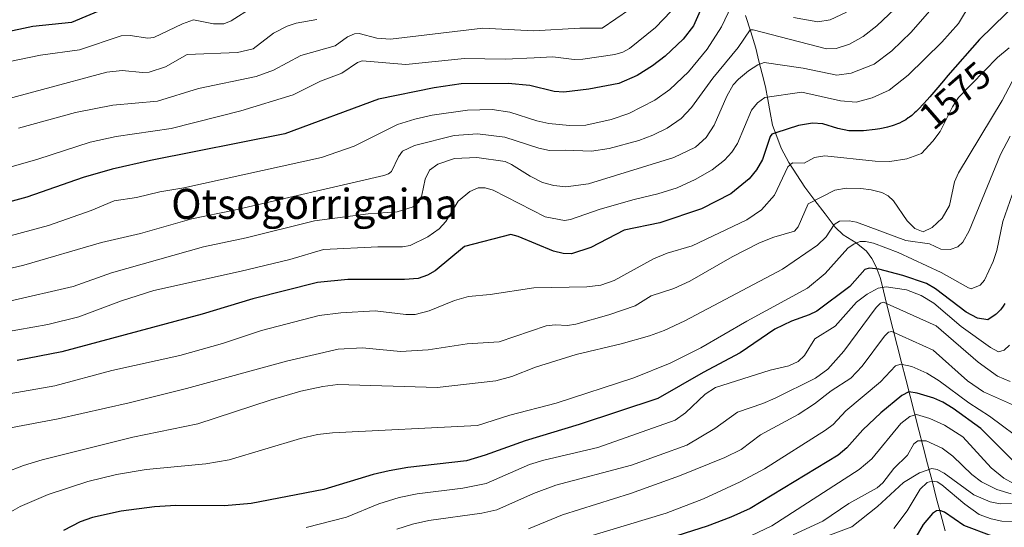
# Model space of a CAD drawing. Units: metres. Extents: x 668234 to 671682, y 4755942 to 4758340.
# Drawn here: x 669888 to 670150, y 4757526 to 4757661 of the extents above; entities that cross this region are included whole.
import ezdxf
from ezdxf.enums import TextEntityAlignment as Align

# ---------------------------------------------------------------- set-up
doc = ezdxf.new("R2010")
doc.units = ezdxf.units.M
doc.header["$MEASUREMENT"] = 0
for name, color, linetype, lineweight in [('Corriente natural lineal', 142, 'Continuous', 13), ('Curva de nivel maestra', 36, 'Continuous', 30), ('Curva de nivel normal', 36, 'Continuous', 0), ('Rótulo de curva de nivel directora', 19, 'Continuous', 0), ('Texto cartográfico', 19, 'Continuous', 0)]:
    doc.layers.add(name, color=color, linetype=linetype, lineweight=lineweight)
doc.styles.add('Arial', font='txt', dxfattribs={"height": 0.2})

# ---------------------------------------------------------------- blocks, each defined once
blk = doc.blocks.new('*U193')
at = {"layer": 'Curva de nivel normal', "color": 36, "linetype": 'Continuous', "lineweight": 0}
blk.add_polyline3d([(670152.35, 4757644.45, 1565), (670149.73, 4757639.45, 1565), (670138.07, 4757620.15, 1565), (670137, 4757617.73, 1565), (670135.71, 4757611.5, 1565), (670133.74, 4757608.06, 1565), (670131.05, 4757605.63, 1565), (670128.66, 4757604.49, 1565), (670126.5, 4757605.37, 1565), (670124.42, 4757607.36, 1565), (670120.82, 4757612.74, 1565), (670119.37, 4757614.01, 1565), (670117.66, 4757614.92, 1565), (670114.87, 4757615.68, 1565), (670112.07, 4757616.03, 1565), (670108.32, 4757616.05, 1565), (670105.14, 4757615.52, 1565), (670098.1, 4757611.93, 1565), (670095.43, 4757605.8, 1565), (670094.42, 4757604.62, 1565), (670088.92, 4757603.02, 1565), (670085.11, 4757601.51, 1565), (670077.82, 4757597.79, 1565), (670066.62, 4757591.36, 1565), (670062.31, 4757589.39, 1565), (670056.32, 4757587.41, 1565), (670052.04, 4757584.81, 1565), (670045.06, 4757582.39, 1565), (670036.26, 4757579.91, 1565), (670034.02, 4757579.51, 1565), (670030.71, 4757579.73, 1565), (670028.39, 4757579.45, 1565), (670015.86, 4757575.16, 1565), (670007.31, 4757574.63, 1565), (669996.95, 4757573.09, 1565), (669989.62, 4757572.59, 1565), (669979.44, 4757573.62, 1565), (669973.04, 4757573.28, 1565), (669959.64, 4757570.17, 1565), (669932.69, 4757562.78, 1565), (669917.43, 4757558.93, 1565), (669898.49, 4757554.67, 1565), (669885.85, 4757552.32, 1565)], dxfattribs=at)
blk = doc.blocks.new('*U195')
at = {"layer": 'Curva de nivel normal', "color": 36, "linetype": 'Continuous', "lineweight": 0}
blk.add_polyline3d([(670151.69, 4757574.34, 1545), (670150.22, 4757572.94, 1545), (670148.71, 4757572.54, 1545), (670146.55, 4757573.64, 1545), (670138.78, 4757579.28, 1545), (670131.51, 4757585.49, 1545), (670128.11, 4757587.48, 1545), (670124.28, 4757589.05, 1545), (670118.87, 4757589.8, 1545), (670116.68, 4757589.48, 1545), (670113.79, 4757587.87, 1545), (670110.93, 4757585.72, 1545), (670105.24, 4757579.35, 1545), (670099.84, 4757575.97, 1545), (670097.07, 4757571.58, 1545), (670095.37, 4757569.94, 1545), (670092.89, 4757568.84, 1545), (670087.94, 4757567.65, 1545), (670073.41, 4757563.05, 1545), (670070.69, 4757561.26, 1545), (670065.43, 4757556.27, 1545), (670062.67, 4757554.32, 1545), (670042.07, 4757547.04, 1545), (670027.72, 4757543.69, 1545), (670023.95, 4757542.53, 1545), (670012.4, 4757537.47, 1545), (670006.2, 4757536.24, 1545), (669994.07, 4757534.71, 1545), (669989.21, 4757533.76, 1545), (669983.81, 4757532.11, 1545), (669975.24, 4757528.52, 1545), (669964.53, 4757525.75, 1545)], dxfattribs=at)
blk = doc.blocks.new('*U198')
at = {"layer": 'Curva de nivel normal', "color": 36, "linetype": 'Continuous', "lineweight": 0}
blk.add_polyline3d([(669950.13, 4757664.12, 1620), (669944.58, 4757660.6, 1620), (669942.58, 4757659.84, 1620), (669939.82, 4757659.78, 1620), (669934.51, 4757660.89, 1620), (669931.61, 4757659.85, 1620), (669923.94, 4757656.16, 1620), (669922.38, 4757656, 1620), (669917.62, 4757656.72, 1620), (669915.29, 4757656.64, 1620), (669904.22, 4757652.91, 1620), (669893.84, 4757651.52, 1620), (669885.63, 4757649.76, 1620)], dxfattribs=at)
blk = doc.blocks.new('*U199')
at = {"layer": 'Curva de nivel normal', "color": 36, "linetype": 'Continuous', "lineweight": 0}
blk.add_polyline3d([(669967.36, 4757661, 1615), (669961.87, 4757660.03, 1615), (669959.48, 4757659.23, 1615), (669955.81, 4757657.29, 1615), (669950.42, 4757653.17, 1615), (669946.22, 4757652.19, 1615), (669932.84, 4757651.69, 1615), (669927.04, 4757648.37, 1615), (669922.75, 4757646.97, 1615), (669920.91, 4757646.85, 1615), (669915.55, 4757647.38, 1615), (669911.48, 4757646.94, 1615), (669877.12, 4757637.72, 1615)], dxfattribs=at)
blk = doc.blocks.new('*U202')
at = {"layer": 'Curva de nivel normal', "color": 36, "linetype": 'Continuous', "lineweight": 0}
for points in [[(670108.32, 4757662.91, 1595), (670103.93, 4757660.84, 1595), (670100.67, 4757660.38, 1595), (670094.13, 4757661.46, 1595)], [(670077.69, 4757664.65, 1595), (670075.02, 4757659.02, 1595), (670071.24, 4757653.07, 1595), (670066.19, 4757647, 1595), (670061.26, 4757642.33, 1595), (670057.27, 4757639.48, 1595), (670050.32, 4757635.97, 1595), (670045.69, 4757634.38, 1595), (670038.91, 4757632.81, 1595), (670034.53, 4757632.76, 1595), (670029.11, 4757633.29, 1595), (670025.86, 4757633.99, 1595), (670018.65, 4757636.31, 1595), (670013.99, 4757637.04, 1595), (670007.44, 4757636.84, 1595), (669998.03, 4757635.55, 1595), (669993.39, 4757634.49, 1595), (669988.76, 4757632.99, 1595), (669977.3, 4757627.22, 1595), (669968.58, 4757624.2, 1595), (669931.92, 4757616.17, 1595), (669925.53, 4757615.12, 1595), (669919.31, 4757613.58, 1595), (669913.39, 4757612.69, 1595), (669907.28, 4757610.15, 1595), (669895.91, 4757606.19, 1595), (669881.01, 4757602.16, 1595)]]:
    blk.add_polyline3d(points, dxfattribs=at)
blk = doc.blocks.new('*U203')
at = {"layer": 'Curva de nivel normal', "color": 36, "linetype": 'Continuous', "lineweight": 0}
blk.add_polyline3d([(670151.79, 4757564.66, 1540), (670148.46, 4757566.05, 1540), (670143.27, 4757569.76, 1540), (670132.13, 4757579.43, 1540), (670118.09, 4757585.76, 1540), (670117.31, 4757585.46, 1540), (670116.15, 4757584.3, 1540), (670107.57, 4757572.69, 1540), (670103.34, 4757567.93, 1540), (670099.99, 4757565.55, 1540), (670089.28, 4757560.21, 1540), (670086.03, 4757558.74, 1540), (670079.25, 4757556.5, 1540), (670073.21, 4757552.11, 1540), (670065.78, 4757547.69, 1540), (670051.1, 4757542.37, 1540), (670030.95, 4757537.02, 1540), (670025.03, 4757534.79, 1540), (670015.21, 4757530.51, 1540), (670011.28, 4757529.61, 1540), (669997.14, 4757527.63, 1540), (669992.78, 4757526.68, 1540), (669988.62, 4757525.31, 1540)], dxfattribs=at)
blk = doc.blocks.new('*U204')
at = {"layer": 'Curva de nivel normal', "color": 36, "linetype": 'Continuous', "lineweight": 0}
blk.add_polyline3d([(670122.65, 4757665.26, 1590), (670116.37, 4757659.3, 1590), (670112.72, 4757656.48, 1590), (670109.11, 4757654.39, 1590), (670105.51, 4757653.24, 1590), (670102.95, 4757653.13, 1590), (670083.47, 4757658.23, 1590), (670082.61, 4757658.18, 1590), (670079.42, 4757653.56, 1590), (670072.71, 4757645.4, 1590), (670067.04, 4757637.51, 1590), (670064.3, 4757634.59, 1590), (670060.56, 4757632.07, 1590), (670056.77, 4757630.17, 1590), (670053.02, 4757628.77, 1590), (670045.15, 4757626.61, 1590), (670040.44, 4757625.89, 1590), (670033.41, 4757626.23, 1590), (670029.22, 4757626.09, 1590), (670026.4, 4757626.7, 1590), (670017.39, 4757629.63, 1590), (670010.12, 4757630.5, 1590), (670003.84, 4757630.06, 1590), (669993.32, 4757627.42, 1590), (669990.16, 4757625.91, 1590), (669989.05, 4757624.38, 1590), (669987.19, 4757620.55, 1590), (669986.42, 4757619.87, 1590), (669985.14, 4757619.42, 1590), (669945.32, 4757610.2, 1590), (669934.11, 4757607.96, 1590), (669920.38, 4757604.05, 1590), (669909.99, 4757601.62, 1590), (669889.36, 4757595.62, 1590), (669876.47, 4757592.59, 1590)], dxfattribs=at)
blk = doc.blocks.new('*U207')
at = {"layer": 'Curva de nivel normal', "color": 36, "linetype": 'Continuous', "lineweight": 0}
blk.add_polyline3d([(670130.99, 4757663.92, 1585), (670125.52, 4757657.62, 1585), (670120.35, 4757652.6, 1585), (670115.67, 4757649.04, 1585), (670109.52, 4757646.68, 1585), (670105.68, 4757646.14, 1585), (670096.72, 4757648.03, 1585), (670086.37, 4757649.56, 1585), (670084.67, 4757648.9, 1585), (670082.2, 4757647.27, 1585), (670079.52, 4757645.13, 1585), (670078.15, 4757643.6, 1585), (670076.44, 4757640.55, 1585), (670073.1, 4757632.84, 1585), (670070.96, 4757629.61, 1585), (670068.1, 4757627, 1585), (670062.3, 4757624.26, 1585), (670039.61, 4757617.26, 1585), (670033.57, 4757616.48, 1585), (670030.39, 4757616.76, 1585), (670027.39, 4757617.58, 1585), (670024.12, 4757619.24, 1585), (670019.15, 4757622.42, 1585), (670017.44, 4757623.14, 1585), (670009.89, 4757624.27, 1585), (670003.95, 4757623.97, 1585), (669999.51, 4757622.5, 1585), (669997.34, 4757620.89, 1585), (669996.15, 4757618.51, 1585), (669995.24, 4757614.2, 1585), (669994.54, 4757612.47, 1585), (669992.96, 4757611.09, 1585), (669988.72, 4757609.81, 1585), (669981, 4757609.21, 1585), (669966.74, 4757607.38, 1585), (669948.53, 4757602.84, 1585), (669937.21, 4757600.5, 1585), (669912.67, 4757593.52, 1585), (669902.5, 4757589.95, 1585), (669885.59, 4757585.99, 1585)], dxfattribs=at)
blk = doc.blocks.new('*U217')
at = {"layer": 'Curva de nivel normal', "color": 36, "linetype": 'Continuous', "lineweight": 0}
blk.add_polyline3d([(670141.45, 4757665.45, 1580), (670138.07, 4757659.87, 1580), (670133.6, 4757654.9, 1580), (670124.72, 4757646.17, 1580), (670119.62, 4757642.2, 1580), (670115.09, 4757640.09, 1580), (670110.84, 4757638.95, 1580), (670106.7, 4757639.33, 1580), (670096.35, 4757641.64, 1580), (670086.52, 4757640.22, 1580), (670084.56, 4757638.8, 1580), (670082.99, 4757636.81, 1580), (670079.28, 4757627.93, 1580), (670077.79, 4757625.7, 1580), (670075.8, 4757623.54, 1580), (670072.53, 4757620.93, 1580), (670067.98, 4757618.4, 1580), (670063.18, 4757616.18, 1580), (670058.07, 4757614.55, 1580), (670051.74, 4757613.1, 1580), (670042.75, 4757610.49, 1580), (670034.8, 4757607.77, 1580), (670033.21, 4757607.51, 1580), (670028.07, 4757608.44, 1580), (670014.27, 4757615.57, 1580), (670012.14, 4757616.18, 1580), (670010.24, 4757616.14, 1580), (670008.01, 4757615.19, 1580), (670004.97, 4757612.58, 1580), (670001.62, 4757607.19, 1580), (669999.89, 4757605.23, 1580), (669996.88, 4757603.12, 1580), (669992.16, 4757600.86, 1580), (669990.14, 4757600.46, 1580), (669983.57, 4757600.5, 1580), (669969.09, 4757599.76, 1580), (669960.15, 4757597.14, 1580), (669947.18, 4757593.96, 1580), (669923.94, 4757588.81, 1580), (669915.36, 4757586.13, 1580), (669904, 4757581.8, 1580), (669895.79, 4757579.78, 1580), (669883.78, 4757577.67, 1580)], dxfattribs=at)
blk = doc.blocks.new('*U218')
at = {"layer": 'Curva de nivel normal', "color": 36, "linetype": 'Continuous', "lineweight": 0}
blk.add_polyline3d([(670163.54, 4757527.05, 1505), (670149.63, 4757527.5, 1505), (670146.77, 4757528.06, 1505), (670143.55, 4757529.25, 1505), (670139.8, 4757531.95, 1505), (670133.67, 4757537.17, 1505), (670132.37, 4757537.91, 1505), (670131, 4757538.14, 1505), (670129.76, 4757537.72, 1505), (670127.87, 4757535.94, 1505), (670124.39, 4757530.21, 1505), (670120.91, 4757525.51, 1505)], dxfattribs=at)
blk = doc.blocks.new('*U223')
at = {"layer": 'Curva de nivel normal', "color": 36, "linetype": 'Continuous', "lineweight": 0}
blk.add_polyline3d([(670156.32, 4757547.92, 1530), (670146.36, 4757555.39, 1530), (670140.86, 4757558.93, 1530), (670132.97, 4757564.77, 1530), (670129.64, 4757566.83, 1530), (670125.68, 4757568.64, 1530), (670122.75, 4757569.26, 1530), (670121.31, 4757568.8, 1530), (670117.35, 4757564.54, 1530), (670108.12, 4757556.85, 1530), (670104.71, 4757553.19, 1530), (670102.7, 4757551.65, 1530), (670086.42, 4757541.35, 1530), (670079.94, 4757537.94, 1530), (670070.2, 4757533.41, 1530), (670060.32, 4757529.56, 1530), (670034.09, 4757521.7, 1530)], dxfattribs=at)
blk = doc.blocks.new('*U235')
at = {"layer": 'Curva de nivel normal', "color": 36, "linetype": 'Continuous', "lineweight": 0}
blk.add_polyline3d([(670050.51, 4757663.64, 1610), (670043.26, 4757658.63, 1610), (670037.3, 4757658.69, 1610), (670025.02, 4757657.95, 1610), (670011.47, 4757658.63, 1610), (669986.9, 4757655.7, 1610), (669983.27, 4757656, 1610), (669978.58, 4757657.23, 1610), (669977.34, 4757657.15, 1610), (669975.51, 4757656.4, 1610), (669972.25, 4757653.98, 1610), (669963.05, 4757651.39, 1610), (669955.76, 4757647.49, 1610), (669951.16, 4757645.79, 1610), (669935.86, 4757642.65, 1610), (669924.95, 4757639.21, 1610), (669913.01, 4757638.13, 1610), (669903.13, 4757636.25, 1610), (669887.94, 4757632.09, 1610)], dxfattribs=at)
blk = doc.blocks.new('*U236')
at = {"layer": 'Curva de nivel normal', "color": 36, "linetype": 'Continuous', "lineweight": 0}
blk.add_polyline3d([(670155.9, 4757556.89, 1535), (670144.73, 4757561.88, 1535), (670140.45, 4757564.77, 1535), (670131.3, 4757573, 1535), (670120.34, 4757577.91, 1535), (670119.49, 4757577.76, 1535), (670118.37, 4757576.7, 1535), (670112.46, 4757568.7, 1535), (670109.41, 4757565.5, 1535), (670104.23, 4757562.12, 1535), (670099.74, 4757558.67, 1535), (670095.39, 4757555.85, 1535), (670085.38, 4757550.42, 1535), (670080.29, 4757546.57, 1535), (670075.88, 4757544.45, 1535), (670063.81, 4757539.54, 1535), (670050.84, 4757534.79, 1535), (670032.72, 4757529.11, 1535), (670023.65, 4757525.43, 1535)], dxfattribs=at)
blk = doc.blocks.new('*U237')
at = {"layer": 'Curva de nivel normal', "color": 36, "linetype": 'Continuous', "lineweight": 0}
blk.add_polyline3d([(670151.8, 4757629.94, 1560), (670149.23, 4757625.05, 1560), (670140.89, 4757604.75, 1560), (670139.27, 4757601.75, 1560), (670137.86, 4757600.47, 1560), (670135.84, 4757599.78, 1560), (670133.42, 4757599.88, 1560), (670130.34, 4757601.27, 1560), (670124.05, 4757602.19, 1560), (670110.98, 4757607.03, 1560), (670109.02, 4757607.42, 1560), (670106.45, 4757607.27, 1560), (670105, 4757606.41, 1560), (670102.87, 4757603.17, 1560), (670100.53, 4757600.94, 1560), (670091.26, 4757594.57, 1560), (670065.25, 4757580.77, 1560), (670059.8, 4757578.23, 1560), (670055.88, 4757576.81, 1560), (670048.34, 4757574.65, 1560), (670036.3, 4757571.79, 1560), (670025.53, 4757568.47, 1560), (670019.26, 4757565.93, 1560), (670015, 4757564.85, 1560), (669999.36, 4757563.02, 1560), (669972.9, 4757563.86, 1560), (669968.91, 4757563.33, 1560), (669963.07, 4757562.02, 1560), (669954.95, 4757559.69, 1560), (669935.71, 4757553.34, 1560), (669918.41, 4757549.86, 1560), (669894.24, 4757543.81, 1560), (669889.28, 4757542.29, 1560), (669884.24, 4757540.37, 1560)], dxfattribs=at)
blk = doc.blocks.new('*U239')
at = {"layer": 'Curva de nivel normal', "color": 36, "linetype": 'Continuous', "lineweight": 0}
blk.add_polyline3d([(670152.38, 4757614.29, 1555), (670149.87, 4757607.18, 1555), (670148.24, 4757599.48, 1555), (670147.32, 4757596.56, 1555), (670145.04, 4757591.64, 1555), (670143.82, 4757590.25, 1555), (670141.47, 4757589.31, 1555), (670140.71, 4757589.56, 1555), (670133.43, 4757593.62, 1555), (670122.04, 4757598.99, 1555), (670115.44, 4757601.42, 1555), (670113.32, 4757601.88, 1555), (670111.89, 4757601.85, 1555), (670110.36, 4757601.31, 1555), (670108.65, 4757600.09, 1555), (670102.6, 4757593.33, 1555), (670097.87, 4757589.48, 1555), (670081.77, 4757580.72, 1555), (670069.51, 4757573.6, 1555), (670061.35, 4757569.48, 1555), (670051.69, 4757565.62, 1555), (670030.98, 4757558.86, 1555), (670018.66, 4757555.66, 1555), (670010.12, 4757552.89, 1555), (669971.52, 4757550.95, 1555), (669967.49, 4757550.49, 1555), (669962.97, 4757549.48, 1555), (669943.97, 4757543.75, 1555), (669937.81, 4757542.75, 1555), (669921.92, 4757541.25, 1555), (669914.01, 4757539.86, 1555), (669906.43, 4757538, 1555), (669895.88, 4757534.56, 1555), (669888.41, 4757531.4, 1555), (669880.81, 4757527.11, 1555)], dxfattribs=at)
blk = doc.blocks.new('*U248')
at = {"layer": 'Curva de nivel normal', "color": 36, "linetype": 'Continuous', "lineweight": 0}
blk.add_polyline3d([(670151.6, 4757653.45, 1570), (670148.43, 4757650.85, 1570), (670138.06, 4757640.17, 1570), (670136.45, 4757637.72, 1570), (670133.16, 4757631.18, 1570), (670131.26, 4757628.57, 1570), (670128.26, 4757625.27, 1570), (670124.32, 4757623.88, 1570), (670119.82, 4757623.2, 1570), (670115.92, 4757623.29, 1570), (670102.48, 4757624.71, 1570), (670099.78, 4757624.24, 1570), (670096.98, 4757622.73, 1570), (670093.88, 4757622.86, 1570), (670092.66, 4757621.78, 1570), (670089.09, 4757614.22, 1570), (670085.64, 4757610.29, 1570), (670081.74, 4757607.66, 1570), (670067.17, 4757600.73, 1570), (670060.52, 4757598.75, 1570), (670056.96, 4757597.32, 1570), (670046.49, 4757591.55, 1570), (670042.9, 4757590.28, 1570), (670039.14, 4757589.84, 1570), (670025.11, 4757589.56, 1570), (670013.47, 4757587.82, 1570), (670007.7, 4757587.27, 1570), (670003.98, 4757586.2, 1570), (669997.26, 4757583.43, 1570), (669993.47, 4757582.5, 1570), (669990.99, 4757582.45, 1570), (669982.84, 4757583.48, 1570), (669973.74, 4757582.91, 1570), (669967.98, 4757582.19, 1570), (669952.65, 4757578.18, 1570), (669942.24, 4757574.78, 1570), (669930.86, 4757571.55, 1570), (669912.76, 4757567.54, 1570), (669897.57, 4757563.48, 1570), (669880.34, 4757560.48, 1570)], dxfattribs=at)
blk = doc.blocks.new('*U261')
at = {"layer": 'Curva de nivel normal', "color": 36, "linetype": 'Continuous', "lineweight": 0}
blk.add_polyline3d([(670152.73, 4757537.51, 1520), (670150.11, 4757538.91, 1520), (670146.8, 4757541.63, 1520), (670139.21, 4757549.94, 1520), (670134.33, 4757553.03, 1520), (670130.48, 4757554.8, 1520), (670126.92, 4757555.81, 1520), (670125.16, 4757555.35, 1520), (670122.77, 4757553.43, 1520), (670114.99, 4757544.09, 1520), (670111.67, 4757541.19, 1520), (670088.43, 4757526.25, 1520), (670081.14, 4757522.75, 1520)], dxfattribs=at)
blk = doc.blocks.new('*U263')
at = {"layer": 'Curva de nivel normal', "color": 36, "linetype": 'Continuous', "lineweight": 0}
blk.add_polyline3d([(670061.61, 4757663.15, 1605), (670057.47, 4757658.88, 1605), (670050.55, 4757653.22, 1605), (670048.75, 4757652.27, 1605), (670046.6, 4757651.66, 1605), (670038.08, 4757650.44, 1605), (670035.83, 4757650.36, 1605), (670030.11, 4757651, 1605), (670025.15, 4757650.81, 1605), (670017.43, 4757650.45, 1605), (670006.64, 4757650.56, 1605), (669991.02, 4757648.99, 1605), (669979.41, 4757649.97, 1605), (669978.15, 4757649.52, 1605), (669973.97, 4757646.73, 1605), (669968.3, 4757644.53, 1605), (669961.06, 4757640.93, 1605), (669947.08, 4757636.64, 1605), (669928.61, 4757631.92, 1605), (669913.91, 4757629.8, 1605), (669907.04, 4757628.35, 1605), (669893.07, 4757623.76, 1605), (669866.46, 4757616.15, 1605)], dxfattribs=at)
blk = doc.blocks.new('*U266')
at = {"layer": 'Curva de nivel maestra', "color": 36, "linetype": 'Continuous', "lineweight": 30}
blk.add_polyline3d([(670070.36, 4757665.67, 1600), (670067.59, 4757659.27, 1600), (670064.78, 4757655.75, 1600), (670059.99, 4757651.23, 1600), (670056.67, 4757648.61, 1600), (670052.6, 4757646.09, 1600), (670047.69, 4757643.93, 1600), (670039.74, 4757642.44, 1600), (670033.09, 4757641.62, 1600), (670030.48, 4757641.8, 1600), (670024.03, 4757643.44, 1600), (670018.28, 4757643.93, 1600), (670005.78, 4757643.83, 1600), (669998.54, 4757642.78, 1600), (669983.75, 4757639.78, 1600), (669958.79, 4757630.55, 1600), (669923.03, 4757623.48, 1600), (669912.86, 4757621.12, 1600), (669905.13, 4757618.95, 1600), (669890.13, 4757613.66, 1600), (669874.7, 4757609.5, 1600)], dxfattribs=at)
blk = doc.blocks.new('*U268')
at = {"layer": 'Curva de nivel maestra', "color": 36, "linetype": 'Continuous', "lineweight": 30}
blk.add_polyline3d([(670150.41, 4757585.4, 1550), (670149.95, 4757584.64, 1550), (670149.55, 4757584.06, 1550), (670149.29, 4757583.74, 1550), (670148.74, 4757583.16, 1550), (670148.1, 4757582.57, 1550), (670147.85, 4757582.36, 1550), (670145.84, 4757581.08, 1550), (670143.15, 4757581.49, 1550), (670140.13, 4757583.11, 1550), (670131.97, 4757589.32, 1550), (670129.53, 4757590.7, 1550), (670123.3, 4757592.85, 1550), (670116.91, 4757594.5, 1550), (670114.28, 4757594.83, 1550), (670113.14, 4757594.45, 1550), (670109.19, 4757589.88, 1550), (670100.4, 4757583.38, 1550), (670098.35, 4757582.35, 1550), (670093.65, 4757580.72, 1550), (670089.18, 4757578.53, 1550), (670079.98, 4757572.22, 1550), (670070.13, 4757567.07, 1550), (670058.1, 4757560.11, 1550), (670037.12, 4757553.15, 1550), (670022.76, 4757548.86, 1550), (670012.14, 4757545.01, 1550), (670007.13, 4757543.51, 1550), (669991.58, 4757541.72, 1550), (669986.57, 4757540.85, 1550), (669982.29, 4757539.84, 1550), (669969.19, 4757535.89, 1550), (669949.87, 4757532.15, 1550), (669942.72, 4757531.52, 1550), (669929.77, 4757531.61, 1550), (669924.14, 4757531.29, 1550), (669915.26, 4757530.09, 1550), (669907.67, 4757528.44, 1550), (669904.39, 4757527.25, 1550), (669899.96, 4757524.96, 1550)], dxfattribs=at)
blk = doc.blocks.new('*U274')
at = {"layer": 'Curva de nivel maestra', "color": 36, "linetype": 'Continuous', "lineweight": 30}
blk.add_polyline3d([(669912.91, 4757664.72, 1625), (669902.04, 4757660.21, 1625), (669891.75, 4757659.13, 1625), (669874.68, 4757655.51, 1625)], dxfattribs=at)
blk = doc.blocks.new('*U278')
at = {"layer": 'Curva de nivel maestra', "color": 36, "linetype": 'Continuous', "lineweight": 30}
blk.add_polyline3d([(670152.61, 4757543.54, 1525), (670144.05, 4757552.15, 1525), (670136.7, 4757557.41, 1525), (670133.94, 4757559.11, 1525), (670131.54, 4757560.16, 1525), (670127.04, 4757561.56, 1525), (670124.86, 4757561.85, 1525), (670122.96, 4757560.87, 1525), (670117.4, 4757556.33, 1525), (670112.58, 4757551.74, 1525), (670108.36, 4757546.98, 1525), (670106.1, 4757545, 1525), (670082.63, 4757530.85, 1525), (670077.5, 4757528.49, 1525), (670071.24, 4757526.1, 1525), (670047.27, 4757518.47, 1525)], dxfattribs=at)
blk = doc.blocks.new('*U283')
at = {"layer": 'Curva de nivel maestra', "color": 36, "linetype": 'Continuous', "lineweight": 30}
blk.add_polyline3d([(670161.35, 4757672.95, 1575), (670143.68, 4757655.61, 1575), (670135.27, 4757646.09, 1575), (670134.08, 4757644.66, 1575), (670132.07, 4757642.26, 1575), (670130.49, 4757640.41, 1575), (670129.77, 4757639.6, 1575), (670128.77, 4757638.49, 1575), (670127.4, 4757637.08, 1575), (670126.78, 4757636.48, 1575), (670126.38, 4757636.11, 1575), (670125.62, 4757635.45, 1575), (670125.07, 4757635.02, 1575), (670124.72, 4757634.76, 1575), (670124.03, 4757634.29, 1575), (670123.69, 4757634.08, 1575), (670123.02, 4757633.7, 1575), (670122.34, 4757633.38, 1575), (670121.89, 4757633.19, 1575), (670120.95, 4757632.84, 1575), (670120.39, 4757632.66, 1575), (670119.23, 4757632.34, 1575), (670118.01, 4757632.05, 1575), (670117.17, 4757631.88, 1575), (670115.92, 4757631.67, 1575), (670112.78, 4757631.3, 1575), (670108.9, 4757631.36, 1575), (670105.93, 4757631.92, 1575), (670101.99, 4757633.18, 1575), (670099.27, 4757633.42, 1575), (670095.47, 4757632.78, 1575), (670089.43, 4757630.83, 1575), (670088.44, 4757630.43, 1575), (670087.93, 4757629.83, 1575), (670085.95, 4757623.74, 1575), (670084.34, 4757620.97, 1575), (670082.37, 4757618.53, 1575), (670077.5, 4757614.61, 1575), (670069.66, 4757610.61, 1575), (670058.61, 4757606.89, 1575), (670049.14, 4757604.89, 1575), (670040.28, 4757600.29, 1575), (670035.11, 4757598.61, 1575), (670032.9, 4757598.69, 1575), (670030.32, 4757599.35, 1575), (670020.95, 4757603.22, 1575), (670018.97, 4757603.71, 1575), (670006.61, 4757600.52, 1575), (669998.83, 4757594.05, 1575), (669996.8, 4757592.9, 1575), (669994.28, 4757592.03, 1575), (669990.65, 4757591.78, 1575), (669975.58, 4757591.8, 1575), (669967.51, 4757590.94, 1575), (669950.3, 4757586.65, 1575), (669936.83, 4757582.55, 1575), (669899.44, 4757572.54, 1575), (669887.56, 4757570.24, 1575)], dxfattribs=at)
blk = doc.blocks.new('*U287')
at = {"layer": 'Curva de nivel maestra', "color": 36, "linetype": 'Continuous', "lineweight": 30}
blk.add_polyline3d([(670147.06, 4757523.43, 1500), (670139.5, 4757526.35, 1500), (670134.36, 4757529.83, 1500), (670133.13, 4757530.31, 1500), (670132.26, 4757530.18, 1500), (670131.17, 4757529.49, 1500), (670128.64, 4757526.54, 1500), (670125.78, 4757521.5, 1500)], dxfattribs=at)

msp = doc.modelspace()

# ---------------------------------------------------------------- linework, layer by layer
at = {"layer": 'Corriente natural lineal', "color": 142, "linetype": 'Continuous', "lineweight": 13}
msp.add_polyline3d([(670081.42, 4757662.03, 1592.54), (670082.78, 4757657.68, 1589.98), (670084.14, 4757653.33, 1587.73), (670084.99, 4757649.92, 1585.54), (670085.84, 4757646.5, 1583.14), (670086.69, 4757643.09, 1580.73), (670087.33, 4757639.66, 1579.29), (670087.98, 4757636.24, 1577.5), (670088.62, 4757632.81, 1575.74), (670089.77, 4757629.79, 1574.45), (670090.91, 4757626.77, 1572.63), (670092.97, 4757622.94, 1570.35), (670095.06, 4757619.64, 1568.47), (670097.15, 4757616.33, 1566.38), (670099.86, 4757612.8, 1564.78), (670102.58, 4757609.27, 1562.27), (670105.29, 4757605.74, 1559.31), (670107.42, 4757603.67, 1557.02), (670110.89, 4757601.54, 1554.46), (670113.6, 4757599.33, 1552.68), (670114.99, 4757597.37, 1551.36), (670116.16, 4757595.13, 1549.53), (670117.24, 4757592.32, 1547.06), (670117.72, 4757590.62, 1545.31), (670118.59, 4757586.93, 1541.73), (670119.45, 4757583.23, 1538.8), (670120.61, 4757578.73, 1535.54), (670121.77, 4757574.23, 1532.15), (670122.92, 4757569.73, 1529.79), (670124.08, 4757565.23, 1527.43), (670125.24, 4757560.73, 1523.85), (670126.4, 4757556.23, 1520), (670127.55, 4757551.72, 1516.92), (670128.71, 4757547.22, 1513.85), (670129.87, 4757542.72, 1510.85), (670131.03, 4757538.22, 1505.44), (670132.18, 4757533.72, 1501.81), (670133.34, 4757529.22, 1499.49), (670134.49, 4757524.9, 1496.25)], dxfattribs=at)
at = {"layer": 'Curva de nivel normal', "color": 36, "linetype": 'Continuous', "lineweight": 0}
for points in [[(670152.07, 4757534.74, 1515), (670148.24, 4757535.89, 1515), (670144.22, 4757537.94, 1515), (670141.63, 4757539.91, 1515), (670136.58, 4757544.8, 1515), (670133.74, 4757546.89, 1515), (670129.46, 4757548.85, 1515), (670127.27, 4757548.88, 1515), (670126.23, 4757548.06, 1515), (670124.5, 4757544.99, 1515), (670120.91, 4757541.52, 1515), (670117.95, 4757537.69, 1515), (670116.41, 4757536.31, 1515), (670108.91, 4757532.18, 1515), (670102, 4757527.45, 1515), (670094.12, 4757523.84, 1515)], [(670161.17, 4757532.15, 1510), (670149.21, 4757532.06, 1510), (670146.48, 4757532.65, 1510), (670142.14, 4757534.44, 1510), (670134.28, 4757540.27, 1510), (670132.42, 4757541.22, 1510), (670130.97, 4757541.48, 1510), (670127.73, 4757540.31, 1510), (670123.46, 4757537.72, 1510), (670116.52, 4757531.41, 1510), (670109.73, 4757526, 1510), (670101.18, 4757522.79, 1510)]]:
    msp.add_polyline3d(points, dxfattribs=at)

# ---------------------------------------------------------------- block references
at = {"layer": 'Curva de nivel maestra', "color": 36, "linetype": 'Continuous', "lineweight": 30}
for name in ['*U274', '*U266', '*U283', '*U268', '*U278', '*U287']:
    msp.add_blockref(name, (0, 0), dxfattribs=at)
at = {"layer": 'Curva de nivel normal', "color": 36, "linetype": 'Continuous', "lineweight": 0}
for name in ['*U198', '*U199', '*U235', '*U263', '*U202', '*U204', '*U207', '*U217', '*U248', '*U193', '*U237', '*U239', '*U195', '*U203', '*U236', '*U223', '*U261', '*U218']:
    msp.add_blockref(name, (0, 0), dxfattribs=at)

# ---------------------------------------------------------------- texts
at = {"layer": 'Rótulo de curva de nivel directora', "color": 19, "linetype": 'Continuous', "lineweight": 0, "style": 'Arial'}
msp.add_text('1575', height=7, rotation=40.9717, dxfattribs=at).set_placement((670137.13, 4757640.77), align=Align.MIDDLE_CENTER)
at = {"layer": 'Texto cartográfico', "color": 19, "linetype": 'Continuous', "lineweight": 0, "style": 'Arial'}
msp.add_text('Otsogorrigaina', height=8, dxfattribs=at).set_placement((669966.71, 4757611.9), align=Align.MIDDLE_CENTER)

doc.saveas('drawing.dxf')
